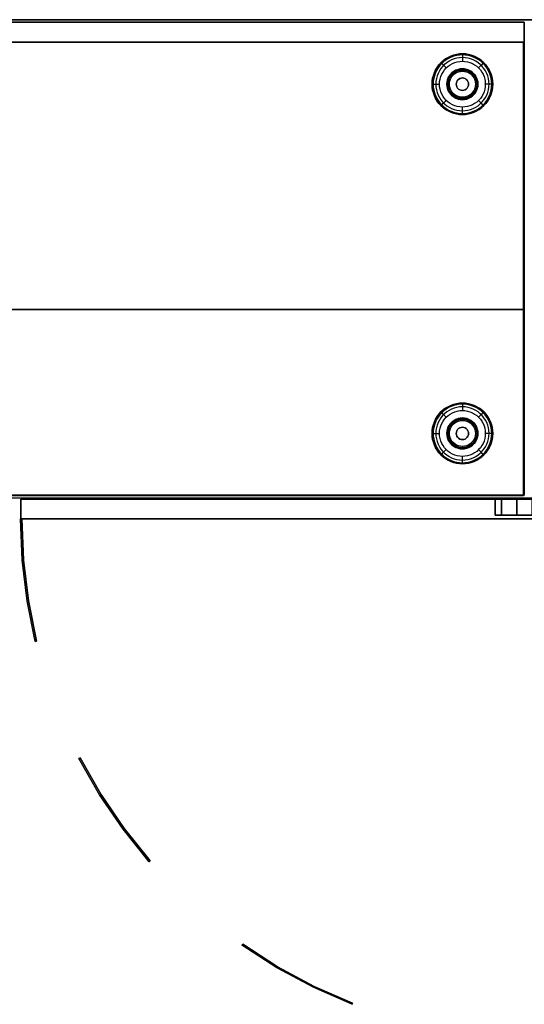
# Model space of a CAD drawing. Units: millimetres. Extents: x -4083 to 33594, y -5254 to 13406.
# Drawn here: x 19992 to 20399, y 5963 to 6758 of the extents above; entities that cross this region are included whole.
import ezdxf

# ---------------------------------------------------------------- set-up
doc = ezdxf.new("R2010")
doc.units = ezdxf.units.MM
doc.layers.add('AS_Standard_moobel', color=7, linetype='Continuous')

# ---------------------------------------------------------------- blocks, each defined once
blk = doc.blocks.new('EN-LA3-0-flat-2')
at = {"layer": 'AS_Standard_moobel', "flags": 128}
blk.add_lwpolyline([(-0.97, 1.08), (-0.97, -384.96), (-0.97, 1.08), (2544.84, 1.08)], close=True, dxfattribs=at)
for points in [[(-0.97, -384.96), (2544.84, -384.96)], [(-0.72, -384.96), (-0.97, -384.96), (2544.84, -384.96), (2545.09, -384.96)]]:
    blk.add_lwpolyline(points, dxfattribs=at)
blk = doc.blocks.new('EN-KO2-flat-19')
at = {"layer": 'AS_Standard_moobel', "flags": 128}
for points in [[(-407.83, 191.04), (407.79, 191.04), (407.79, 175), (-407.83, 175), (-407.83, 191.04)], [(407.79, 175), (-407.83, 175), (-407.83, 191.04), (407.79, 191.04)], [(-407.33, 175.02), (-407.33, -190.99), (-407.33, 175.02), (407.29, 175.02)], [(407.79, -190.98), (407.79, -40.98), (-407.83, -40.98), (-407.83, -190.98), (407.79, -190.98)], [(407.79, -40.98), (407.79, -190.98), (-407.83, -190.98), (-407.83, -40.98)], [(407.79, -190.97), (-407.83, -190.97)], [(1.48, -209.99), (2.46, -209.99), (1.48, -209.99)], [(14.28, -308.85), (13.29, -309.07), (14.28, -308.85)], [(48.58, -403.49), (49.45, -402.99), (48.58, -403.49)], [(106.02, -486.15), (105.25, -486.8), (106.02, -486.15)], [(180.09, -554.25), (180.69, -553.43), (180.09, -554.25)], [(269.2, -601.03), (268.82, -601.96), (269.2, -601.03)]]:
    blk.add_lwpolyline(points, close=True, dxfattribs=at)
for points in [[(-407.83, 191.01), (-407.83, -190.97), (-407.83, 191.01), (407.79, 191.01)], [(407.87, 191.01), (407.79, 191.01), (-407.83, 191.01), (-407.75, 191.01)], [(407.79, 191.04), (407.87, 191.04)], [(407.87, -190.97), (407.79, -190.97), (407.79, 191.01), (407.79, -190.97)], [(407.29, 175.02), (407.29, -190.99), (407.29, 175.02), (407.37, 175.02)], [(407.79, 175), (407.87, 175)], [(407.79, -40.98), (407.87, -40.98)], [(-407.33, -190.99), (407.29, -190.99)], [(-407.25, -190.99), (-407.33, -190.99), (407.29, -190.99), (407.37, -190.99)], [(407.79, -190.98), (407.87, -190.98)], [(13.29, -309.07), (6.73, -276.41), (2.79, -243.31), (1.48, -209.99)], [(13.4, -309.07), (13.29, -309.07), (6.73, -276.41), (2.79, -243.31), (1.48, -209.99), (1.59, -209.99)], [(2.46, -209.99), (3.77, -243.2), (7.71, -276.24), (14.28, -308.85)], [(14.39, -308.85), (14.28, -308.85), (7.71, -276.24), (3.77, -243.2), (2.46, -209.99), (2.57, -209.99)], [(4.43, -259.89), (4.54, -259.89)], [(5.42, -259.78), (5.53, -259.78)], [(105.25, -486.8), (84.14, -460.54), (65.21, -432.75), (48.58, -403.49)], [(105.36, -486.8), (105.25, -486.8), (84.14, -460.54), (65.21, -432.75), (48.58, -403.49), (48.69, -403.49)], [(49.45, -402.99), (66.08, -432.21), (84.96, -460), (106.02, -486.15)], [(106.13, -486.15), (106.02, -486.15), (84.96, -460), (66.08, -432.21), (49.45, -402.99), (49.56, -402.99)], [(74.4, -446.87), (74.51, -446.87)], [(75.22, -446.27), (75.33, -446.27)], [(268.82, -601.96), (238.02, -588.44), (208.37, -572.53), (180.09, -554.25)], [(268.93, -601.96), (268.82, -601.96), (238.02, -588.44), (208.37, -572.53), (180.09, -554.25), (180.2, -554.25)], [(180.69, -553.43), (208.86, -571.65), (238.46, -587.57), (269.2, -601.03)], [(269.31, -601.03), (269.2, -601.03), (238.46, -587.57), (208.86, -571.65), (180.69, -553.43), (180.8, -553.43)], [(223.53, -579.91), (223.63, -579.91)], [(223.03, -580.79), (223.14, -580.79)]]:
    blk.add_lwpolyline(points, dxfattribs=at)
at = {"layer": 'AS_Standard_moobel', "color": 250, "flags": 128}
for points in [[(333.51, 141), (333.63, 143.4), (333.98, 145.78), (334.56, 148.11), (335.37, 150.38), (336.4, 152.55), (337.63, 154.61), (339.07, 156.54), (340.68, 158.32), (342.46, 159.94), (344.39, 161.37), (346.45, 162.61), (348.62, 163.64), (350.89, 164.44), (353.22, 165.03), (355.6, 165.38), (358, 165.5), (360.4, 165.38), (362.78, 165.03), (365.11, 164.44), (367.37, 163.64), (369.54, 162.61), (371.6, 161.37), (373.54, 159.94), (375.32, 158.32), (376.93, 156.54), (378.36, 154.61), (379.6, 152.55), (380.62, 150.38), (381.43, 148.11), (382.02, 145.78), (382.37, 143.4), (382.49, 141), (382.37, 138.6), (382.02, 136.22), (381.43, 133.89), (380.62, 131.63), (379.6, 129.45), (378.36, 127.39), (376.93, 125.46), (375.32, 123.68), (373.54, 122.07), (371.6, 120.63), (369.54, 119.4), (367.37, 118.37), (365.11, 117.56), (362.78, 116.98), (360.4, 116.62), (358, 116.5), (355.6, 116.62), (353.22, 116.98), (350.89, 117.56), (348.62, 118.37), (346.45, 119.4), (344.39, 120.63), (342.46, 122.07), (340.68, 123.68), (339.07, 125.46), (337.63, 127.39), (336.4, 129.45), (335.37, 131.63), (334.56, 133.89), (333.98, 136.22), (333.63, 138.6), (333.51, 141)], [(382.49, 141), (382.37, 143.4), (382.02, 145.78), (381.43, 148.11), (380.62, 150.38), (379.6, 152.55), (378.36, 154.61), (376.93, 156.54), (375.32, 158.32), (373.54, 159.94), (371.6, 161.37), (369.54, 162.61), (367.37, 163.64), (365.11, 164.44), (362.78, 165.03), (360.4, 165.38), (358, 165.5), (355.6, 165.38), (353.22, 165.03), (350.89, 164.44), (348.62, 163.64), (346.45, 162.61), (344.39, 161.37), (342.46, 159.94), (340.68, 158.32), (339.07, 156.54), (337.63, 154.61), (336.4, 152.55), (335.37, 150.38), (334.56, 148.11), (333.98, 145.78), (333.63, 143.4), (333.51, 141), (333.63, 138.6), (333.98, 136.22), (334.56, 133.89), (335.37, 131.63), (336.4, 129.45), (337.63, 127.39), (339.07, 125.46), (340.68, 123.68), (342.46, 122.07), (344.39, 120.63), (346.45, 119.4), (348.62, 118.37), (350.89, 117.56), (353.22, 116.98), (355.6, 116.62), (358, 116.5), (360.4, 116.62), (362.78, 116.98), (365.11, 117.56), (367.37, 118.37), (369.54, 119.4), (371.6, 120.63), (373.54, 122.07), (375.32, 123.68), (376.93, 125.46), (378.36, 127.39), (379.6, 129.45), (380.62, 131.63), (381.43, 133.89), (382.02, 136.22), (382.37, 138.6), (382.49, 141)], [(382.49, 141), (382.37, 143.4), (382.02, 145.78), (381.43, 148.11), (380.62, 150.38), (379.59, 152.55), (378.36, 154.61), (376.93, 156.54), (375.32, 158.32), (373.53, 159.94), (371.6, 161.37), (369.54, 162.61), (367.37, 163.64), (365.11, 164.44), (362.78, 165.03), (360.4, 165.38), (358, 165.5), (355.6, 165.38), (353.22, 165.03), (350.89, 164.44), (348.63, 163.64), (346.45, 162.61), (344.39, 161.37), (342.46, 159.94), (340.68, 158.32), (339.07, 156.54), (337.64, 154.61), (336.4, 152.55), (335.37, 150.38), (334.56, 148.11), (333.98, 145.78), (333.63, 143.4), (333.51, 141), (333.63, 138.6), (333.98, 136.22), (334.56, 133.89), (335.37, 131.63), (336.4, 129.46), (337.64, 127.39), (339.07, 125.46), (340.68, 123.68), (342.46, 122.07), (344.39, 120.63), (346.45, 119.4), (348.63, 118.37), (350.89, 117.56), (353.22, 116.98), (355.6, 116.62), (358, 116.5), (360.4, 116.62), (362.78, 116.98), (365.11, 117.56), (367.37, 118.37), (369.54, 119.4), (371.6, 120.63), (373.53, 122.07), (375.32, 123.68), (376.93, 125.46), (378.36, 127.39), (379.59, 129.46), (380.62, 131.63), (381.43, 133.89), (382.02, 136.22), (382.37, 138.6), (382.49, 141)], [(381.65, 141), (381.53, 143.32), (381.19, 145.62), (380.63, 147.87), (379.85, 150.05), (378.86, 152.16), (377.66, 154.15), (376.28, 156.01), (374.72, 157.73), (373, 159.29), (371.14, 160.68), (369.15, 161.87), (367.05, 162.86), (364.86, 163.64), (362.61, 164.21), (360.31, 164.55), (358, 164.66), (355.68, 164.55), (353.38, 164.21), (351.13, 163.64), (348.95, 162.86), (346.85, 161.87), (344.86, 160.68), (342.99, 159.29), (341.27, 157.73), (339.72, 156.01), (338.33, 154.15), (337.14, 152.16), (336.15, 150.05), (335.37, 147.87), (334.8, 145.62), (334.46, 143.32), (334.35, 141), (334.46, 138.69), (334.8, 136.39), (335.37, 134.14), (336.15, 131.95), (337.14, 129.85), (338.33, 127.86), (339.72, 125.99), (341.27, 124.27), (342.99, 122.71), (344.86, 121.33), (346.85, 120.14), (348.95, 119.14), (351.13, 118.36), (353.38, 117.8), (355.68, 117.46), (358, 117.34), (360.31, 117.46), (362.61, 117.8), (364.86, 118.36), (367.05, 119.14), (369.15, 120.14), (371.14, 121.33), (373, 122.71), (374.72, 124.27), (376.28, 125.99), (377.66, 127.86), (378.86, 129.85), (379.85, 131.95), (380.63, 134.14), (381.19, 136.39), (381.53, 138.69), (381.65, 141)], [(379.46, 141), (379.34, 143.25), (378.99, 145.46), (378.41, 147.64), (377.6, 149.73), (376.58, 151.74), (375.36, 153.62), (373.95, 155.37), (372.36, 156.96), (370.61, 158.37), (368.73, 159.6), (366.72, 160.61), (364.63, 161.42), (362.46, 162), (360.24, 162.35), (358, 162.47), (355.76, 162.35), (353.54, 162), (351.37, 161.42), (349.27, 160.61), (347.27, 159.6), (345.39, 158.37), (343.64, 156.96), (342.05, 155.37), (340.64, 153.62), (339.41, 151.74), (338.39, 149.73), (337.59, 147.64), (337.01, 145.46), (336.66, 143.25), (336.54, 141), (336.66, 138.76), (337.01, 136.54), (337.59, 134.37), (338.39, 132.27), (339.41, 130.27), (340.64, 128.39), (342.05, 126.64), (343.64, 125.05), (345.39, 123.64), (347.27, 122.41), (349.27, 121.39), (351.37, 120.58), (353.54, 120), (355.76, 119.65), (358, 119.54), (360.24, 119.65), (362.46, 120), (364.63, 120.58), (366.72, 121.39), (368.73, 122.41), (370.61, 123.64), (372.36, 125.05), (373.95, 126.64), (375.36, 128.39), (376.58, 130.27), (377.6, 132.27), (378.41, 134.37), (378.99, 136.54), (379.34, 138.76), (379.46, 141)], [(339.51, 141), (339.62, 143.07), (339.97, 145.12), (340.54, 147.11), (341.34, 149.03), (342.34, 150.84), (343.54, 152.53), (344.92, 154.08), (346.47, 155.47), (348.16, 156.67), (349.98, 157.67), (351.89, 158.46), (353.88, 159.04), (355.93, 159.39), (358, 159.5), (360.07, 159.39), (362.11, 159.04), (364.11, 158.46), (366.02, 157.67), (367.84, 156.67), (369.53, 155.47), (371.07, 154.08), (372.46, 152.53), (373.66, 150.84), (374.66, 149.03), (375.45, 147.11), (376.02, 145.12), (376.37, 143.07), (376.49, 141), (376.37, 138.93), (376.02, 136.89), (375.45, 134.89), (374.66, 132.98), (373.66, 131.16), (372.46, 129.47), (371.07, 127.92), (369.53, 126.54), (367.84, 125.34), (366.02, 124.34), (364.11, 123.54), (362.11, 122.97), (360.07, 122.62), (358, 122.5), (355.93, 122.62), (353.88, 122.97), (351.89, 123.54), (349.98, 124.34), (348.16, 125.34), (346.47, 126.54), (344.92, 127.92), (343.54, 129.47), (342.34, 131.16), (341.34, 132.98), (340.54, 134.89), (339.97, 136.89), (339.62, 138.93), (339.51, 141)], [(370.49, 141), (370.36, 142.78), (369.99, 144.52), (369.37, 146.2), (368.51, 147.76), (367.44, 149.19), (366.18, 150.45), (364.75, 151.52), (363.19, 152.37), (361.52, 152.99), (359.78, 153.37), (358, 153.5), (356.22, 153.37), (354.48, 152.99), (352.81, 152.37), (351.24, 151.52), (349.81, 150.45), (348.56, 149.19), (347.49, 147.76), (346.63, 146.2), (346.01, 144.52), (345.63, 142.78), (345.5, 141), (345.63, 139.22), (346.01, 137.48), (346.63, 135.81), (347.49, 134.25), (348.56, 132.81), (349.81, 131.56), (351.24, 130.49), (352.81, 129.63), (354.48, 129.01), (356.22, 128.63), (358, 128.5), (359.78, 128.63), (361.52, 129.01), (363.19, 129.63), (364.75, 130.49), (366.18, 131.56), (367.44, 132.81), (368.51, 134.25), (369.37, 135.81), (369.99, 137.48), (370.36, 139.22), (370.49, 141)], [(345.5, 141), (345.63, 142.78), (346.01, 144.52), (346.63, 146.2), (347.49, 147.76), (348.56, 149.19), (349.81, 150.45), (351.24, 151.52), (352.81, 152.37), (354.48, 152.99), (356.22, 153.37), (358, 153.5), (359.78, 153.37), (361.52, 152.99), (363.19, 152.37), (364.75, 151.52), (366.18, 150.45), (367.44, 149.19), (368.51, 147.76), (369.37, 146.2), (369.99, 144.52), (370.36, 142.78), (370.49, 141), (370.36, 139.22), (369.99, 137.48), (369.37, 135.81), (368.51, 134.25), (367.44, 132.81), (366.18, 131.56), (364.75, 130.49), (363.19, 129.63), (361.52, 129.01), (359.78, 128.63), (358, 128.5), (356.22, 128.63), (354.48, 129.01), (352.81, 129.63), (351.24, 130.49), (349.81, 131.56), (348.56, 132.81), (347.49, 134.25), (346.63, 135.81), (346.01, 137.48), (345.63, 139.22), (345.5, 141)], [(345.76, 141), (345.89, 142.74), (346.26, 144.45), (346.87, 146.08), (347.71, 147.62), (348.75, 149.02), (349.99, 150.25), (351.39, 151.29), (352.92, 152.13), (354.55, 152.74), (356.26, 153.11), (358, 153.24), (359.74, 153.11), (361.44, 152.74), (363.08, 152.13), (364.61, 151.29), (366.01, 150.25), (367.24, 149.02), (368.29, 147.62), (369.12, 146.08), (369.74, 144.45), (370.11, 142.74), (370.23, 141), (370.11, 139.26), (369.74, 137.56), (369.12, 135.92), (368.29, 134.39), (367.24, 132.99), (366.01, 131.75), (364.61, 130.71), (363.08, 129.87), (361.44, 129.26), (359.74, 128.89), (358, 128.76), (356.26, 128.89), (354.55, 129.26), (352.92, 129.87), (351.39, 130.71), (349.99, 131.75), (348.75, 132.99), (347.71, 134.39), (346.87, 135.92), (346.26, 137.56), (345.89, 139.26), (345.76, 141)], [(346.48, 141), (346.6, 142.64), (346.95, 144.25), (347.52, 145.79), (348.31, 147.23), (349.29, 148.55), (350.46, 149.71), (351.77, 150.69), (353.21, 151.48), (354.75, 152.05), (356.36, 152.41), (358, 152.52), (359.64, 152.41), (361.24, 152.05), (362.78, 151.48), (364.22, 150.69), (365.54, 149.71), (366.7, 148.55), (367.68, 147.23), (368.47, 145.79), (369.05, 144.25), (369.4, 142.64), (369.51, 141), (369.4, 139.36), (369.05, 137.76), (368.47, 136.22), (367.68, 134.77), (366.7, 133.46), (365.54, 132.3), (364.22, 131.31), (362.78, 130.52), (361.24, 129.95), (359.64, 129.6), (358, 129.48), (356.36, 129.6), (354.75, 129.95), (353.21, 130.52), (351.77, 131.31), (350.46, 132.3), (349.29, 133.46), (348.31, 134.77), (347.52, 136.22), (346.95, 137.76), (346.6, 139.36), (346.48, 141)], [(347.47, 141), (347.6, 142.65), (347.98, 144.26), (348.62, 145.79), (349.48, 147.2), (350.55, 148.45), (351.81, 149.52), (353.22, 150.39), (354.74, 151.02), (356.35, 151.41), (358, 151.54), (359.65, 151.41), (361.25, 151.02), (362.78, 150.39), (364.19, 149.52), (365.44, 148.45), (366.52, 147.2), (367.38, 145.79), (368.01, 144.26), (368.4, 142.65), (368.53, 141), (368.4, 139.35), (368.01, 137.75), (367.38, 136.22), (366.52, 134.81), (365.44, 133.55), (364.19, 132.48), (362.78, 131.62), (361.25, 130.98), (359.65, 130.6), (358, 130.47), (356.35, 130.6), (354.74, 130.98), (353.22, 131.62), (351.81, 132.48), (350.55, 133.55), (349.48, 134.81), (348.62, 136.22), (347.98, 137.75), (347.6, 139.35), (347.47, 141)], [(347.5, 141), (347.63, 142.65), (348.02, 144.25), (348.65, 145.77), (349.51, 147.17), (350.58, 148.43), (351.83, 149.5), (353.23, 150.36), (354.75, 150.99), (356.35, 151.37), (358, 151.5), (359.64, 151.37), (361.24, 150.99), (362.76, 150.36), (364.17, 149.5), (365.42, 148.43), (366.49, 147.17), (367.35, 145.77), (367.98, 144.25), (368.37, 142.65), (368.49, 141), (368.37, 139.36), (367.98, 137.76), (367.35, 136.24), (366.49, 134.83), (365.42, 133.58), (364.17, 132.51), (362.76, 131.65), (361.24, 131.02), (359.64, 130.63), (358, 130.5), (356.35, 130.63), (354.75, 131.02), (353.23, 131.65), (351.83, 132.51), (350.58, 133.58), (349.51, 134.83), (348.65, 136.24), (348.02, 137.76), (347.63, 139.36), (347.5, 141)], [(353, 141), (353.12, 142.12), (353.49, 143.17), (354.09, 144.12), (354.88, 144.91), (355.83, 145.51), (356.88, 145.88), (358, 146), (359.11, 145.88), (360.17, 145.51), (361.11, 144.91), (361.91, 144.12), (362.5, 143.17), (362.87, 142.12), (363, 141), (362.87, 139.89), (362.5, 138.83), (361.91, 137.89), (361.11, 137.09), (360.17, 136.5), (359.11, 136.13), (358, 136), (356.88, 136.13), (355.83, 136.5), (354.88, 137.09), (354.09, 137.89), (353.49, 138.83), (353.12, 139.89), (353, 141)], [(363, 141), (362.87, 142.12), (362.5, 143.17), (361.91, 144.12), (361.11, 144.91), (360.17, 145.51), (359.11, 145.88), (358, 146), (356.88, 145.88), (355.83, 145.51), (354.88, 144.91), (354.09, 144.12), (353.49, 143.17), (353.12, 142.12), (353, 141), (353.12, 139.89), (353.49, 138.83), (354.09, 137.89), (354.88, 137.09), (355.83, 136.5), (356.88, 136.13), (358, 136), (359.11, 136.13), (360.17, 136.5), (361.11, 137.09), (361.91, 137.89), (362.5, 138.83), (362.87, 139.89), (363, 141)], [(333.51, -141), (333.63, -138.6), (333.98, -136.22), (334.56, -133.89), (335.37, -131.62), (336.4, -129.45), (337.63, -127.39), (339.07, -125.46), (340.68, -123.68), (342.46, -122.06), (344.39, -120.63), (346.45, -119.39), (348.62, -118.36), (350.89, -117.56), (353.22, -116.97), (355.6, -116.62), (358, -116.5), (360.4, -116.62), (362.78, -116.97), (365.11, -117.56), (367.37, -118.36), (369.54, -119.39), (371.6, -120.63), (373.54, -122.06), (375.32, -123.68), (376.93, -125.46), (378.36, -127.39), (379.6, -129.45), (380.62, -131.62), (381.43, -133.89), (382.02, -136.22), (382.37, -138.6), (382.49, -141), (382.37, -143.4), (382.02, -145.78), (381.43, -148.11), (380.62, -150.37), (379.6, -152.55), (378.36, -154.61), (376.93, -156.54), (375.32, -158.32), (373.54, -159.93), (371.6, -161.37), (369.54, -162.6), (367.37, -163.63), (365.11, -164.44), (362.78, -165.02), (360.4, -165.38), (358, -165.5), (355.6, -165.38), (353.22, -165.02), (350.89, -164.44), (348.62, -163.63), (346.45, -162.6), (344.39, -161.37), (342.46, -159.93), (340.68, -158.32), (339.07, -156.54), (337.63, -154.61), (336.4, -152.55), (335.37, -150.37), (334.56, -148.11), (333.98, -145.78), (333.63, -143.4), (333.51, -141)], [(382.49, -141), (382.37, -138.6), (382.02, -136.22), (381.43, -133.89), (380.62, -131.62), (379.6, -129.45), (378.36, -127.39), (376.93, -125.46), (375.32, -123.68), (373.54, -122.06), (371.6, -120.63), (369.54, -119.39), (367.37, -118.36), (365.11, -117.56), (362.78, -116.97), (360.4, -116.62), (358, -116.5), (355.6, -116.62), (353.22, -116.97), (350.89, -117.56), (348.62, -118.36), (346.45, -119.39), (344.39, -120.63), (342.46, -122.06), (340.68, -123.68), (339.07, -125.46), (337.63, -127.39), (336.4, -129.45), (335.37, -131.62), (334.56, -133.89), (333.98, -136.22), (333.63, -138.6), (333.51, -141), (333.63, -143.4), (333.98, -145.78), (334.56, -148.11), (335.37, -150.37), (336.4, -152.55), (337.63, -154.61), (339.07, -156.54), (340.68, -158.32), (342.46, -159.93), (344.39, -161.37), (346.45, -162.6), (348.62, -163.63), (350.89, -164.44), (353.22, -165.02), (355.6, -165.38), (358, -165.5), (360.4, -165.38), (362.78, -165.02), (365.11, -164.44), (367.37, -163.63), (369.54, -162.6), (371.6, -161.37), (373.54, -159.93), (375.32, -158.32), (376.93, -156.54), (378.36, -154.61), (379.6, -152.55), (380.62, -150.37), (381.43, -148.11), (382.02, -145.78), (382.37, -143.4), (382.49, -141)], [(382.49, -141), (382.37, -138.6), (382.02, -136.22), (381.43, -133.89), (380.62, -131.62), (379.59, -129.45), (378.36, -127.39), (376.93, -125.46), (375.32, -123.68), (373.53, -122.06), (371.6, -120.63), (369.54, -119.39), (367.37, -118.36), (365.11, -117.56), (362.78, -116.97), (360.4, -116.62), (358, -116.5), (355.6, -116.62), (353.22, -116.97), (350.89, -117.56), (348.63, -118.36), (346.45, -119.39), (344.39, -120.63), (342.46, -122.06), (340.68, -123.68), (339.07, -125.46), (337.64, -127.39), (336.4, -129.45), (335.37, -131.62), (334.56, -133.89), (333.98, -136.22), (333.63, -138.6), (333.51, -141), (333.63, -143.4), (333.98, -145.78), (334.56, -148.11), (335.37, -150.37), (336.4, -152.54), (337.64, -154.61), (339.07, -156.54), (340.68, -158.32), (342.46, -159.93), (344.39, -161.37), (346.45, -162.6), (348.63, -163.63), (350.89, -164.44), (353.22, -165.02), (355.6, -165.38), (358, -165.5), (360.4, -165.38), (362.78, -165.02), (365.11, -164.44), (367.37, -163.63), (369.54, -162.6), (371.6, -161.37), (373.53, -159.93), (375.32, -158.32), (376.93, -156.54), (378.36, -154.61), (379.59, -152.54), (380.62, -150.37), (381.43, -148.11), (382.02, -145.78), (382.37, -143.4), (382.49, -141)], [(381.65, -141), (381.53, -138.68), (381.19, -136.38), (380.63, -134.13), (379.85, -131.95), (378.86, -129.84), (377.66, -127.85), (376.28, -125.99), (374.72, -124.27), (373, -122.71), (371.14, -121.32), (369.15, -120.13), (367.05, -119.14), (364.86, -118.36), (362.61, -117.79), (360.31, -117.45), (358, -117.34), (355.68, -117.45), (353.38, -117.79), (351.13, -118.36), (348.95, -119.14), (346.85, -120.13), (344.86, -121.32), (342.99, -122.71), (341.27, -124.27), (339.72, -125.99), (338.33, -127.85), (337.14, -129.84), (336.15, -131.95), (335.37, -134.13), (334.8, -136.38), (334.46, -138.68), (334.35, -141), (334.46, -143.31), (334.8, -145.61), (335.37, -147.86), (336.15, -150.05), (337.14, -152.15), (338.33, -154.14), (339.72, -156.01), (341.27, -157.73), (342.99, -159.29), (344.86, -160.67), (346.85, -161.86), (348.95, -162.86), (351.13, -163.64), (353.38, -164.2), (355.68, -164.54), (358, -164.66), (360.31, -164.54), (362.61, -164.2), (364.86, -163.64), (367.05, -162.86), (369.15, -161.86), (371.14, -160.67), (373, -159.29), (374.72, -157.73), (376.28, -156.01), (377.66, -154.14), (378.86, -152.15), (379.85, -150.05), (380.63, -147.86), (381.19, -145.61), (381.53, -143.31), (381.65, -141)], [(379.46, -141), (379.34, -138.75), (378.99, -136.54), (378.41, -134.36), (377.6, -132.27), (376.58, -130.26), (375.36, -128.38), (373.95, -126.63), (372.36, -125.04), (370.61, -123.63), (368.73, -122.4), (366.72, -121.39), (364.63, -120.58), (362.46, -120), (360.24, -119.65), (358, -119.53), (355.76, -119.65), (353.54, -120), (351.37, -120.58), (349.27, -121.39), (347.27, -122.4), (345.39, -123.63), (343.64, -125.04), (342.05, -126.63), (340.64, -128.38), (339.41, -130.26), (338.39, -132.27), (337.59, -134.36), (337.01, -136.54), (336.66, -138.75), (336.54, -141), (336.66, -143.24), (337.01, -145.46), (337.59, -147.63), (338.39, -149.73), (339.41, -151.73), (340.64, -153.61), (342.05, -155.36), (343.64, -156.95), (345.39, -158.36), (347.27, -159.59), (349.27, -160.61), (351.37, -161.42), (353.54, -162), (355.76, -162.35), (358, -162.46), (360.24, -162.35), (362.46, -162), (364.63, -161.42), (366.72, -160.61), (368.73, -159.59), (370.61, -158.36), (372.36, -156.95), (373.95, -155.36), (375.36, -153.61), (376.58, -151.73), (377.6, -149.73), (378.41, -147.63), (378.99, -145.46), (379.34, -143.24), (379.46, -141)], [(339.51, -141), (339.62, -138.93), (339.97, -136.88), (340.54, -134.89), (341.34, -132.97), (342.34, -131.16), (343.54, -129.47), (344.92, -127.92), (346.47, -126.53), (348.16, -125.33), (349.98, -124.33), (351.89, -123.54), (353.88, -122.96), (355.93, -122.61), (358, -122.5), (360.07, -122.61), (362.11, -122.96), (364.11, -123.54), (366.02, -124.33), (367.84, -125.33), (369.53, -126.53), (371.07, -127.92), (372.46, -129.47), (373.66, -131.16), (374.66, -132.97), (375.45, -134.89), (376.02, -136.88), (376.37, -138.93), (376.49, -141), (376.37, -143.07), (376.02, -145.11), (375.45, -147.11), (374.66, -149.02), (373.66, -150.84), (372.46, -152.53), (371.07, -154.08), (369.53, -155.46), (367.84, -156.66), (366.02, -157.66), (364.11, -158.46), (362.11, -159.03), (360.07, -159.38), (358, -159.5), (355.93, -159.38), (353.88, -159.03), (351.89, -158.46), (349.98, -157.66), (348.16, -156.66), (346.47, -155.46), (344.92, -154.08), (343.54, -152.53), (342.34, -150.84), (341.34, -149.02), (340.54, -147.11), (339.97, -145.11), (339.62, -143.07), (339.51, -141)], [(370.49, -141), (370.36, -139.22), (369.99, -137.48), (369.37, -135.8), (368.51, -134.24), (367.44, -132.81), (366.18, -131.55), (364.75, -130.48), (363.19, -129.63), (361.52, -129.01), (359.78, -128.63), (358, -128.5), (356.22, -128.63), (354.48, -129.01), (352.81, -129.63), (351.24, -130.48), (349.81, -131.55), (348.56, -132.81), (347.49, -134.24), (346.63, -135.8), (346.01, -137.48), (345.63, -139.22), (345.5, -141), (345.63, -142.78), (346.01, -144.52), (346.63, -146.19), (347.49, -147.75), (348.56, -149.19), (349.81, -150.44), (351.24, -151.51), (352.81, -152.37), (354.48, -152.99), (356.22, -153.37), (358, -153.5), (359.78, -153.37), (361.52, -152.99), (363.19, -152.37), (364.75, -151.51), (366.18, -150.44), (367.44, -149.19), (368.51, -147.75), (369.37, -146.19), (369.99, -144.52), (370.36, -142.78), (370.49, -141)], [(345.5, -141), (345.63, -139.22), (346.01, -137.48), (346.63, -135.8), (347.49, -134.24), (348.56, -132.81), (349.81, -131.55), (351.24, -130.48), (352.81, -129.63), (354.48, -129.01), (356.22, -128.63), (358, -128.5), (359.78, -128.63), (361.52, -129.01), (363.19, -129.63), (364.75, -130.48), (366.18, -131.55), (367.44, -132.81), (368.51, -134.24), (369.37, -135.8), (369.99, -137.48), (370.36, -139.22), (370.49, -141), (370.36, -142.78), (369.99, -144.52), (369.37, -146.19), (368.51, -147.75), (367.44, -149.19), (366.18, -150.44), (364.75, -151.51), (363.19, -152.37), (361.52, -152.99), (359.78, -153.37), (358, -153.5), (356.22, -153.37), (354.48, -152.99), (352.81, -152.37), (351.24, -151.51), (349.81, -150.44), (348.56, -149.19), (347.49, -147.75), (346.63, -146.19), (346.01, -144.52), (345.63, -142.78), (345.5, -141)], [(345.76, -141), (345.89, -139.26), (346.26, -137.55), (346.87, -135.92), (347.71, -134.38), (348.75, -132.98), (349.99, -131.75), (351.39, -130.71), (352.92, -129.87), (354.55, -129.26), (356.26, -128.89), (358, -128.76), (359.74, -128.89), (361.44, -129.26), (363.08, -129.87), (364.61, -130.71), (366.01, -131.75), (367.24, -132.98), (368.29, -134.38), (369.12, -135.92), (369.74, -137.55), (370.11, -139.26), (370.23, -141), (370.11, -142.74), (369.74, -144.44), (369.12, -146.08), (368.29, -147.61), (367.24, -149.01), (366.01, -150.25), (364.61, -151.29), (363.08, -152.13), (361.44, -152.74), (359.74, -153.11), (358, -153.24), (356.26, -153.11), (354.55, -152.74), (352.92, -152.13), (351.39, -151.29), (349.99, -150.25), (348.75, -149.01), (347.71, -147.61), (346.87, -146.08), (346.26, -144.44), (345.89, -142.74), (345.76, -141)], [(346.48, -141), (346.6, -139.36), (346.95, -137.75), (347.52, -136.21), (348.31, -134.77), (349.29, -133.45), (350.46, -132.29), (351.77, -131.31), (353.21, -130.52), (354.75, -129.95), (356.36, -129.59), (358, -129.48), (359.64, -129.59), (361.24, -129.95), (362.78, -130.52), (364.22, -131.31), (365.54, -132.29), (366.7, -133.45), (367.68, -134.77), (368.47, -136.21), (369.05, -137.75), (369.4, -139.36), (369.51, -141), (369.4, -142.64), (369.05, -144.24), (368.47, -145.78), (367.68, -147.23), (366.7, -148.54), (365.54, -149.7), (364.22, -150.69), (362.78, -151.48), (361.24, -152.05), (359.64, -152.4), (358, -152.52), (356.36, -152.4), (354.75, -152.05), (353.21, -151.48), (351.77, -150.69), (350.46, -149.7), (349.29, -148.54), (348.31, -147.23), (347.52, -145.78), (346.95, -144.24), (346.6, -142.64), (346.48, -141)], [(347.47, -141), (347.6, -139.35), (347.98, -137.74), (348.62, -136.21), (349.48, -134.8), (350.55, -133.55), (351.81, -132.48), (353.22, -131.61), (354.74, -130.98), (356.35, -130.59), (358, -130.46), (359.65, -130.59), (361.25, -130.98), (362.78, -131.61), (364.19, -132.48), (365.44, -133.55), (366.52, -134.8), (367.38, -136.21), (368.01, -137.74), (368.4, -139.35), (368.53, -141), (368.4, -142.65), (368.01, -144.25), (367.38, -145.78), (366.52, -147.19), (365.44, -148.45), (364.19, -149.52), (362.78, -150.38), (361.25, -151.02), (359.65, -151.4), (358, -151.53), (356.35, -151.4), (354.74, -151.02), (353.22, -150.38), (351.81, -149.52), (350.55, -148.45), (349.48, -147.19), (348.62, -145.78), (347.98, -144.25), (347.6, -142.65), (347.47, -141)], [(347.5, -141), (347.63, -139.35), (348.02, -137.75), (348.65, -136.23), (349.51, -134.83), (350.58, -133.57), (351.83, -132.5), (353.23, -131.64), (354.75, -131.01), (356.35, -130.63), (358, -130.5), (359.64, -130.63), (361.24, -131.01), (362.76, -131.64), (364.17, -132.5), (365.42, -133.57), (366.49, -134.83), (367.35, -136.23), (367.98, -137.75), (368.37, -139.35), (368.49, -141), (368.37, -142.64), (367.98, -144.24), (367.35, -145.76), (366.49, -147.17), (365.42, -148.42), (364.17, -149.49), (362.76, -150.35), (361.24, -150.98), (359.64, -151.37), (358, -151.5), (356.35, -151.37), (354.75, -150.98), (353.23, -150.35), (351.83, -149.49), (350.58, -148.42), (349.51, -147.17), (348.65, -145.76), (348.02, -144.24), (347.63, -142.64), (347.5, -141)], [(353, -141), (353.12, -139.88), (353.49, -138.83), (354.09, -137.88), (354.88, -137.09), (355.83, -136.49), (356.88, -136.12), (358, -136), (359.11, -136.12), (360.17, -136.49), (361.11, -137.09), (361.91, -137.88), (362.5, -138.83), (362.87, -139.88), (363, -141), (362.87, -142.11), (362.5, -143.17), (361.91, -144.11), (361.11, -144.91), (360.17, -145.5), (359.11, -145.87), (358, -146), (356.88, -145.87), (355.83, -145.5), (354.88, -144.91), (354.09, -144.11), (353.49, -143.17), (353.12, -142.11), (353, -141)], [(363, -141), (362.87, -139.88), (362.5, -138.83), (361.91, -137.88), (361.11, -137.09), (360.17, -136.49), (359.11, -136.12), (358, -136), (356.88, -136.12), (355.83, -136.49), (354.88, -137.09), (354.09, -137.88), (353.49, -138.83), (353.12, -139.88), (353, -141), (353.12, -142.11), (353.49, -143.17), (354.09, -144.11), (354.88, -144.91), (355.83, -145.5), (356.88, -145.87), (358, -146), (359.11, -145.87), (360.17, -145.5), (361.11, -144.91), (361.91, -144.11), (362.5, -143.17), (362.87, -142.11), (363, -141)]]:
    blk.add_lwpolyline(points, close=True, dxfattribs=at)
for points in [[(358, 165.5), (358, 165.5), (358, 165.39), (358, 165.04), (358, 164.49), (358, 163.74), (358, 162.83), (358, 161.8), (358, 160.67), (358, 159.5)], [(340.69, 158.32), (340.68, 158.32), (340.76, 158.24), (341.01, 158), (341.4, 157.61), (341.92, 157.08), (342.57, 156.44), (343.3, 155.71), (344.1, 154.91), (344.92, 154.08)], [(358, 151.5), (358, 152.12), (358, 152.68), (358, 153.12), (358, 153.4), (358, 153.5), (358, 153.5)], [(375.32, 158.32), (375.32, 158.32), (375.23, 158.24), (374.99, 158), (374.6, 157.61), (374.07, 157.08), (373.43, 156.44), (372.7, 155.71), (371.9, 154.91), (371.07, 154.08)], [(350.58, 148.43), (350.14, 148.86), (349.74, 149.26), (349.43, 149.57), (349.23, 149.77), (349.16, 149.84), (349.17, 149.84)], [(354.46, 144.54), (354.47, 144.54)], [(358, 146), (358, 146)], [(361.53, 144.54), (361.54, 144.54)], [(365.42, 148.43), (365.85, 148.86), (366.25, 149.26), (366.56, 149.57), (366.76, 149.77), (366.83, 149.84), (366.84, 149.84)], [(333.52, 141), (333.51, 141), (333.62, 141), (333.97, 141), (334.52, 141), (335.26, 141), (336.17, 141), (337.21, 141), (338.33, 141), (339.51, 141)], [(347.5, 141), (346.88, 141), (346.33, 141), (345.89, 141), (345.6, 141), (345.5, 141), (345.51, 141)], [(353, 141), (353.01, 141)], [(354.46, 137.47), (354.47, 137.47)], [(358, 136), (358, 136)], [(361.53, 137.47), (361.54, 137.47)], [(363, 141), (363, 141)], [(368.49, 141), (369.11, 141), (369.67, 141), (370.11, 141), (370.4, 141), (370.49, 141), (370.5, 141)], [(382.5, 141), (382.49, 141), (382.37, 141), (382.03, 141), (381.48, 141), (380.73, 141), (379.82, 141), (378.79, 141), (377.66, 141), (376.49, 141)], [(340.69, 123.68), (340.68, 123.68), (340.76, 123.76), (341.01, 124), (341.4, 124.39), (341.92, 124.92), (342.57, 125.57), (343.3, 126.3), (344.1, 127.09), (344.92, 127.92)], [(350.58, 133.58), (350.14, 133.14), (349.74, 132.75), (349.43, 132.44), (349.23, 132.24), (349.16, 132.16), (349.17, 132.16)], [(358, 130.5), (358, 129.88), (358, 129.33), (358, 128.89), (358, 128.6), (358, 128.5), (358, 128.5)], [(365.42, 133.58), (365.85, 133.14), (366.25, 132.75), (366.56, 132.44), (366.76, 132.24), (366.83, 132.16), (366.84, 132.16)], [(375.32, 123.68), (375.32, 123.68), (375.23, 123.76), (374.99, 124), (374.6, 124.39), (374.07, 124.92), (373.43, 125.57), (372.7, 126.3), (371.9, 127.09), (371.07, 127.92)], [(358, 116.5), (358, 116.5), (358, 116.62), (358, 116.96), (358, 117.52), (358, 118.26), (358, 119.17), (358, 120.21), (358, 121.33), (358, 122.5)], [(358, -116.5), (358, -116.5), (358, -116.61), (358, -116.96), (358, -117.51), (358, -118.26), (358, -119.17), (358, -120.2), (358, -121.33), (358, -122.5)], [(340.69, -123.68), (340.68, -123.68), (340.76, -123.76), (341.01, -124), (341.4, -124.39), (341.92, -124.92), (342.57, -125.56), (343.3, -126.29), (344.1, -127.09), (344.92, -127.92)], [(375.32, -123.68), (375.32, -123.68), (375.23, -123.76), (374.99, -124), (374.6, -124.39), (374.07, -124.92), (373.43, -125.56), (372.7, -126.29), (371.9, -127.09), (371.07, -127.92)], [(350.58, -133.57), (350.14, -133.14), (349.74, -132.74), (349.43, -132.43), (349.23, -132.23), (349.16, -132.16), (349.17, -132.16)], [(358, -130.5), (358, -129.88), (358, -129.32), (358, -128.88), (358, -128.6), (358, -128.5), (358, -128.5)], [(365.42, -133.57), (365.85, -133.14), (366.25, -132.74), (366.56, -132.43), (366.76, -132.23), (366.83, -132.16), (366.84, -132.16)], [(333.52, -141), (333.51, -141), (333.62, -141), (333.97, -141), (334.52, -141), (335.26, -141), (336.17, -141), (337.21, -141), (338.33, -141), (339.51, -141)], [(347.5, -141), (346.88, -141), (346.33, -141), (345.89, -141), (345.6, -141), (345.5, -141), (345.51, -141)], [(353, -141), (353.01, -141)], [(354.46, -137.46), (354.47, -137.46)], [(358, -136), (358, -136)], [(361.53, -137.46), (361.54, -137.46)], [(363, -141), (363, -141)], [(368.49, -141), (369.11, -141), (369.67, -141), (370.11, -141), (370.4, -141), (370.49, -141), (370.5, -141)], [(382.5, -141), (382.49, -141), (382.37, -141), (382.03, -141), (381.48, -141), (380.73, -141), (379.82, -141), (378.79, -141), (377.66, -141), (376.49, -141)], [(350.58, -148.42), (350.14, -148.86), (349.74, -149.25), (349.43, -149.56), (349.23, -149.76), (349.16, -149.84), (349.17, -149.84)], [(354.46, -144.53), (354.47, -144.53)], [(358, -146), (358, -146)], [(361.53, -144.53), (361.54, -144.53)], [(365.42, -148.42), (365.85, -148.86), (366.25, -149.25), (366.56, -149.56), (366.76, -149.76), (366.83, -149.84), (366.84, -149.84)], [(340.69, -158.32), (340.68, -158.32), (340.76, -158.24), (341.01, -158), (341.4, -157.61), (341.92, -157.08), (342.57, -156.43), (343.3, -155.7), (344.1, -154.91), (344.92, -154.08)], [(358, -151.5), (358, -152.12), (358, -152.67), (358, -153.11), (358, -153.4), (358, -153.5), (358, -153.5)], [(375.32, -158.32), (375.32, -158.32), (375.23, -158.24), (374.99, -158), (374.6, -157.61), (374.07, -157.08), (373.43, -156.43), (372.7, -155.7), (371.9, -154.91), (371.07, -154.08)], [(358, -165.5), (358, -165.5), (358, -165.38), (358, -165.04), (358, -164.48), (358, -163.74), (358, -162.83), (358, -161.79), (358, -160.67), (358, -159.5)]]:
    blk.add_lwpolyline(points, dxfattribs=at)
at = {"layer": 'AS_Standard_moobel'}
blk.add_point((212, -194), dxfattribs=at)
blk = doc.blocks.new('EN-FS2-A-flat-20')
at = {"color": 255, "flags": 128}
for points in [[(210.39, 0.01), (-210.41, 0.01), (-210.41, -15.99), (210.39, -15.99)], [(-210.41, 0.01), (-210.37, 0.01)], [(210.43, 0.01), (210.39, 0.01), (210.39, -15.99), (210.43, -15.99)], [(-210.41, -15.99), (-210.37, -15.99)]]:
    blk.add_lwpolyline(points, dxfattribs=at)
for points in [[(-210.41, 0.01), (210.39, 0.01), (210.39, -15.99), (-210.41, -15.99), (-210.41, 0.01)], [(207.4, 0.01), (206.81, 0.01), (205.07, 0.01), (202.28, 0.01), (198.66, 0.01), (194.43, 0.01), (189.9, 0.01), (185.39, 0.01), (181.16, 0.01), (177.54, 0.01), (174.76, 0.01), (173.01, 0.01), (174.76, 0.01), (177.54, 0.01), (181.16, 0.01), (185.39, 0.01), (189.9, 0.01), (194.43, 0.01), (198.66, 0.01), (202.28, 0.01), (205.07, 0.01), (206.81, 0.01), (207.4, 0.01), (206.81, 0.01), (205.07, 0.01), (202.28, 0.01), (198.66, 0.01), (194.43, 0.01), (189.9, 0.01), (185.39, 0.01), (181.16, 0.01), (177.54, 0.01), (174.76, 0.01), (173.01, 0.01), (172.42, 0.01), (173.01, 0.01), (174.76, 0.01), (177.54, 0.01), (181.16, 0.01), (185.39, 0.01), (189.9, 0.01), (194.43, 0.01), (198.66, 0.01), (202.28, 0.01), (205.07, 0.01), (206.81, 0.01)], [(172.42, -12.98), (172.42, 0.01)], [(177.54, -12.98), (177.54, 0.01)], [(177.54, -12.98), (177.54, 0.01)], [(189.9, -12.98), (189.9, 0.01)], [(189.9, -12.98), (189.9, 0.01)], [(202.28, -12.98), (202.28, 0.01)], [(202.28, -12.98), (202.28, 0.01)], [(207.4, -12.98), (207.4, 0.01)], [(172.42, -12.98), (173.01, -12.98), (174.76, -12.98), (177.54, -12.98), (181.16, -12.98), (185.39, -12.98), (189.9, -12.98), (194.43, -12.98), (198.66, -12.98), (202.28, -12.98), (205.07, -12.98), (206.81, -12.98), (207.4, -12.98), (206.81, -12.98), (205.07, -12.98), (202.28, -12.98), (198.66, -12.98), (194.43, -12.98), (189.9, -12.98), (185.39, -12.98), (181.16, -12.98), (177.54, -12.98), (174.76, -12.98), (173.01, -12.98)], [(207.4, -12.98), (206.81, -12.98), (205.07, -12.98), (202.28, -12.98), (198.66, -12.98), (194.43, -12.98), (189.9, -12.98), (185.39, -12.98), (181.16, -12.98), (177.54, -12.98), (174.76, -12.98), (173.01, -12.98), (174.76, -12.98), (177.54, -12.98), (181.16, -12.98), (185.39, -12.98), (189.9, -12.98), (194.43, -12.98), (198.66, -12.98), (202.28, -12.98), (205.07, -12.98), (206.81, -12.98)]]:
    blk.add_lwpolyline(points, close=True, dxfattribs=at)
at = {"layer": 'AS_Standard_moobel'}
blk.add_point((0, 0), dxfattribs=at)

msp = doc.modelspace()

# ---------------------------------------------------------------- block references
for name, p in [('EN-KO2-flat-19', (19991, 6565.1522)), ('EN-LA3-0-flat-2', (19567, 6757.1522)), ('EN-FS2-A-flat-20', (20203, 6371.1522))]:
    msp.add_blockref(name, p)

doc.saveas('drawing.dxf')
